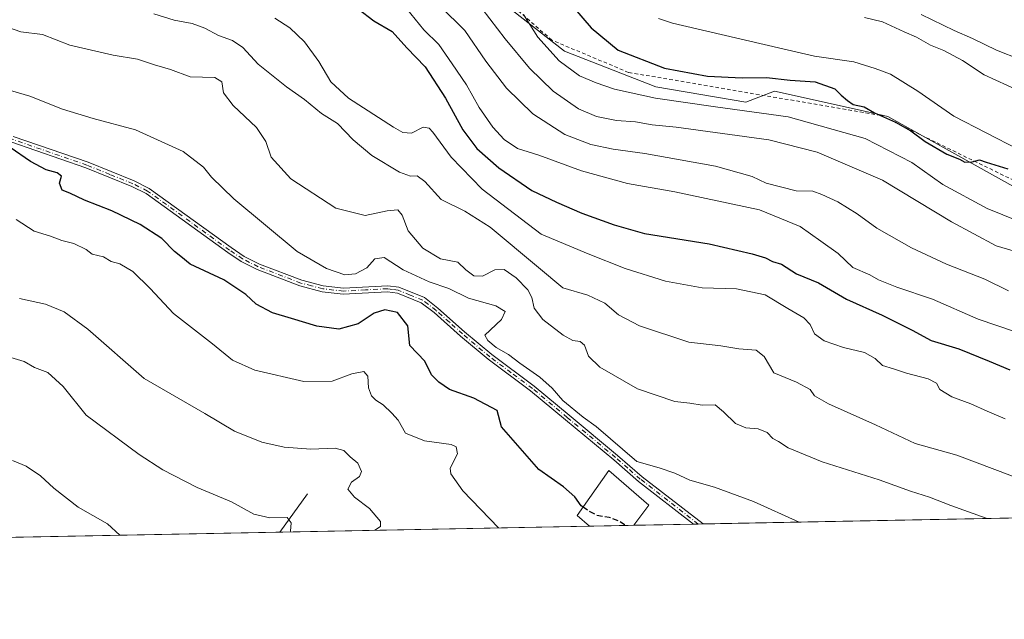
# Model space of a CAD drawing. Units: metres. Extents: x 631546 to 635008, y 4718113 to 4720492.
# Drawn here: x 632794 to 633071, y 4718113 to 4718282 of the extents above; entities that cross this region are included whole.
import ezdxf

# ---------------------------------------------------------------- set-up
doc = ezdxf.new("R2010")
doc.units = ezdxf.units.M
doc.header["$MEASUREMENT"] = 0
for name, pattern in [('DGN Style 2', [1.6480167562047852, 0.988810053722871, -0.6592067024819142]), ('DGN Style 3', [2.307223458686699, 1.648016756204785, -0.6592067024819142]), ('DGN Style 4', [2.6384748266838614, 1.318413404963828, -0.6592067024819142, 0.001648016756204785, -0.6592067024819142])]:
    doc.linetypes.add(name, pattern=pattern)
for name, color, linetype, lineweight in [('Alambrada', 7, 'DGN Style 2', 0), ('Arbolado forestal CxS', 92, 'Continuous', 0), ('Camino Cxs', 7, 'Continuous', 0), ('Camino eje', 30, 'DGN Style 4', 13), ('Comarca CxS', 21, 'Continuous', 0), ('Comunidad Autónoma CxS', 142, 'Continuous', 0), ('Corriente natural lineal', 142, 'Continuous', 13), ('Curva de nivel maestra', 30, 'Continuous', 30), ('Curva de nivel maestra oculto', 30, 'DGN Style 3', 30), ('Curva de nivel normal', 30, 'Continuous', 0), ('Edificación Cxs', 1, 'Continuous', 13), ('Municipio CxS', 4, 'Continuous', 0), ('Provincia CxS', 1, 'Continuous', 0)]:
    doc.layers.add(name, color=color, linetype=linetype, lineweight=lineweight)

msp = doc.modelspace()

# ---------------------------------------------------------------- linework, layer by layer
at = {"layer": 'Alambrada', "color": 7, "linetype": 'DGN Style 2', "lineweight": 0}
msp.add_polyline3d([(633295.2600999996, 4718174.3301, 670.5957999999955), (633235.4200999998, 4718179.220100001, 671.8819999999978), (633213.6700999998, 4718183.4301, 672.2646999999997), (633199.4801000003, 4718188.840100001, 673.3582000000024), (633105.6601, 4718222.270099999, 676.3463000000047), (633095.8300999999, 4718226.0101, 677.1055000000051), (633036.1401000004, 4718255.220100001, 676.9421000000002), (632965.2301000003, 4718267.300100001, 677.8242000000029), (632943.6201, 4718276.390100001, 676.5893000000069), (632911.7100999998, 4718304.420100001, 672.0046000000002), (632878.3901000004, 4718319.720100001, 665.8071999999956), (632851.7600999996, 4718323.5101, 663.9881000000023), (632833.5301000001, 4718329.630100001, 665.5730999999942), (632781.0701000001, 4718355.5701, 665.696299999996)], dxfattribs=at)
at = {"layer": 'Arbolado forestal CxS', "color": 92, "linetype": 'Continuous', "lineweight": 0, "extrusion": (-0.08549676872047018, -0.001643588466103952, 0.9963370921306266), "elevation": -61247.50168213585, "flags": 128}
msp.add_lwpolyline([(-4705102.363130556, 721282.5439559706), (-4705102.363130556, 720957.3695226756)], dxfattribs=at)
at = {"layer": 'Arbolado forestal CxS', "color": 92, "linetype": 'Continuous', "lineweight": 0, "extrusion": (-0.169122316026207, -0.003251145572524421, 0.9855897078776737), "elevation": -121770.8572391649, "flags": 128}
msp.add_lwpolyline([(-4705102.615545263, 713199.7901254323), (-4705102.615545264, 713111.4414097792)], dxfattribs=at)
at = {"layer": 'Arbolado forestal CxS', "color": 92, "linetype": 'Continuous', "lineweight": 0, "extrusion": (-0.1543953373311262, -0.002968332422146294, 0.9880046906837232), "elevation": -111113.494439616, "flags": 128}
msp.add_lwpolyline([(-4705101.243451068, 714959.3383485797), (-4705101.243451068, 714946.701053465)], dxfattribs=at)
at = {"layer": 'Arbolado forestal CxS', "color": 92, "linetype": 'Continuous', "lineweight": 0, "extrusion": (-0.08714431693149148, -0.001675171727900639, 0.9961942891957501), "elevation": -62439.39619012912, "flags": 128}
msp.add_lwpolyline([(-4705103.103262506, 720847.5034341047), (-4705103.103262507, 720830.6907562654)], dxfattribs=at)
at = {"layer": 'Arbolado forestal CxS', "color": 92, "linetype": 'Continuous', "lineweight": 0, "extrusion": (-0.05663574528996494, -0.001088992078404795, 0.9983943141122666), "elevation": -40360.91644824483, "flags": 128}
msp.add_lwpolyline([(-4705099.458362521, 722445.2277132268), (-4705099.45836252, 722443.8366229034)], dxfattribs=at)
at = {"layer": 'Arbolado forestal CxS', "color": 92, "linetype": 'Continuous', "lineweight": 0, "extrusion": (-0.05688330915590702, -0.001094382762019498, 0.9983802339118316), "elevation": -40543.06346348327, "flags": 128}
msp.add_lwpolyline([(-4705091.440576943, 722488.6355387813), (-4705091.440576943, 722487.2452299877)], dxfattribs=at)
at = {"layer": 'Arbolado forestal CxS', "color": 92, "linetype": 'Continuous', "lineweight": 0, "extrusion": (-0.1067515001369728, -0.002052139330109197, 0.9942836144393993), "elevation": -76636.04187316087, "flags": 128}
msp.add_lwpolyline([(-4705102.700091128, 719362.3503036398), (-4705102.700091127, 719275.1189341773)], dxfattribs=at)
at = {"layer": 'Arbolado forestal CxS', "color": 92, "linetype": 'Continuous', "lineweight": 0}
for points in [[(633313.6058999998, 4718172.142700001, 670.0289000000049), (633276.8479000004, 4718182.9057, 673.2954999999929), (633266.0899, 4718181.1117, 672.1659999999974), (633213.6426999997, 4718184.699100001, 672.7115999999951), (633193.4710999997, 4718195.910300001, 673.6527999999962), (633175.7651000004, 4718201.068299999, 672.7244999999966), (633158.7311000006, 4718208.691299999, 672.8850999999995), (633119.7320999998, 4718219.454299999, 673.3340000000027), (633080.7333000004, 4718231.113500001, 673.9921000000032), (633038.1485000001, 4718254.8817, 674.7718000000023), (633030.3705000002, 4718256.6351, 674.3402999999962), (633006.3217000002, 4718262.0569, 674.4946000000054), (632998.2525000004, 4718258.9177, 672.1520000000019), (632972.9275000002, 4718263.2609, 672.8684000000068), (632947.1838999996, 4718273.296900001, 671.2909999999974), (632932.5818999996, 4718284.7031, 668.8353000000062), (632916.8931, 4718302.640900001, 668.1647999999988), (632894.4804999996, 4718322.3727, 668.9891999999963), (632852.7905000001, 4718324.486099999, 661.3456000000006), (632806.5549, 4718338.998299999, 660.6733999999997), (632736.4682999998, 4718380.4475, 660.0347999999941)], [(632736.4682999998, 4718380.4475, 660.0347999999941), (632806.5549, 4718338.998299999, 660.6733999999997), (632852.7905000001, 4718324.486099999, 661.3456000000006), (632894.4804999996, 4718322.3727, 668.9891999999963), (632916.8931, 4718302.640900001, 668.1647999999988), (632932.5818999996, 4718284.7031, 668.8353000000062), (632947.1838999996, 4718273.296900001, 671.2909999999974), (632972.9275000002, 4718263.2609, 672.8684000000068), (632998.2525000004, 4718258.9177, 672.1520000000019), (633006.3217000002, 4718262.0569, 674.4946000000054), (633030.3705000002, 4718256.6351, 674.3402999999962), (633038.1485000001, 4718254.8817, 674.7718000000023), (633080.7333000004, 4718231.113500001, 673.9921000000032), (633119.7320999998, 4718219.454299999, 673.3340000000027), (633158.7311000006, 4718208.691299999, 672.8850999999995), (633175.7651000004, 4718201.068299999, 672.7244999999966), (633193.4710999997, 4718195.910300001, 673.6527999999962), (633213.6426999997, 4718184.699100001, 672.7115999999951), (633266.0899, 4718181.1117, 672.1659999999974), (633276.8479000004, 4718182.9057, 673.2954999999929), (633313.6058999998, 4718172.142700001, 670.0289000000049)], [(632736.4682999998, 4718380.4475, 660.0347999999941), (632806.5549, 4718338.998299999, 660.6733999999997), (632852.7905000001, 4718324.486099999, 661.3456000000006), (632894.4804999996, 4718322.3727, 668.9891999999963), (632916.8931, 4718302.640900001, 668.1647999999988), (632932.5818999996, 4718284.7031, 668.8353000000062), (632947.1838999996, 4718273.296900001, 671.2909999999974), (632972.9275000002, 4718263.2609, 672.8684000000068), (632998.2525000004, 4718258.9177, 672.1520000000019), (633006.3217000002, 4718262.0569, 674.4946000000054), (633030.3705000002, 4718256.6351, 674.3402999999962), (633038.1485000001, 4718254.8817, 674.7718000000023), (633080.7333000004, 4718231.113500001, 673.9921000000032), (633119.7320999998, 4718219.454299999, 673.3340000000027), (633158.7311000006, 4718208.691299999, 672.8850999999995), (633175.7651000004, 4718201.068299999, 672.7244999999966), (633193.4710999997, 4718195.910300001, 673.6527999999962), (633213.6426999997, 4718184.699100001, 672.7115999999951), (633266.0899, 4718181.1117, 672.1659999999974), (633276.8479000004, 4718182.9057, 673.2954999999929), (633313.6058999998, 4718172.142700001, 670.0289000000049)], [(632736.4682999998, 4718380.4475, 660.0347999999941), (632806.5549, 4718338.998299999, 660.6733999999997), (632852.7905000001, 4718324.486099999, 661.3456000000006), (632894.4804999996, 4718322.3727, 668.9891999999963), (632916.8931, 4718302.640900001, 668.1647999999988), (632932.5818999996, 4718284.7031, 668.8353000000062), (632947.1838999996, 4718273.296900001, 671.2909999999974), (632972.9275000002, 4718263.2609, 672.8684000000068), (632998.2525000004, 4718258.9177, 672.1520000000019), (633006.3217000002, 4718262.0569, 674.4946000000054), (633030.3705000002, 4718256.6351, 674.3402999999962), (633038.1485000001, 4718254.8817, 674.7718000000023), (633080.7333000004, 4718231.113500001, 673.9921000000032), (633119.7320999998, 4718219.454299999, 673.3340000000027), (633158.7311000006, 4718208.691299999, 672.8850999999995), (633175.7651000004, 4718201.068299999, 672.7244999999966), (633193.4710999997, 4718195.910300001, 673.6527999999962), (633213.6426999997, 4718184.699100001, 672.7115999999951), (633266.0899, 4718181.1117, 672.1659999999974), (633276.8479000004, 4718182.9057, 673.2954999999929), (633313.6058999998, 4718172.142700001, 670.0289000000049)], [(633310.1607999997, 4718146.439300001, 655.5629999999946), (632780.4557999996, 4718136.256300001, 599.9233999999997)]]:
    msp.add_polyline3d(points, dxfattribs=at)
at = {"layer": 'Camino Cxs', "color": 7, "linetype": 'Continuous', "lineweight": 0, "extrusion": (-0.05683123222503036, -0.001091018844927588, 0.9983832033451208), "elevation": -40494.32273013949, "flags": 128}
msp.add_lwpolyline([(-4705121.500624103, 722295.581934252), (-4705121.500624103, 722292.8005257132)], dxfattribs=at)
at = {"layer": 'Camino Cxs', "color": 7, "linetype": 'Continuous', "lineweight": 0}
for points in [[(632792.1501000002, 4718249.290100001, 626.702900000004), (632813.1901000004, 4718241.9901, 626.7651000000042), (632826.1700999998, 4718236.7401, 626.4851000000053), (632830.3901000004, 4718234.630100001, 626.8392000000022), (632853.4600999998, 4718217.9801, 626.8141000000032), (632857.1101000002, 4718215.530099999, 626.9303999999975), (632861.4001000002, 4718213.370100001, 627.037599999996), (632873.3201000001, 4718208.8301, 627.8512000000047), (632879.3501000004, 4718207.220100001, 628.088699999993), (632885.0301000001, 4718206.590100001, 628.4738000000071), (632897.5000999998, 4718207.270099999, 628.2216000000044), (632900.6501000002, 4718206.8101, 628.4143999999942), (632907.7901, 4718203.9301, 628.6597000000038), (632911.6201, 4718200.9801, 628.2970000000059), (632919.1001000004, 4718194.3201, 628.5696999999927), (632926.7701000003, 4718187.880100001, 629.1208000000044), (632938.7100999998, 4718179.0101, 629.3200999999972), (632948.5401, 4718170.8301, 629.5948999999965), (632962.1501000002, 4718159.520099999, 629.5446999999986), (632969.0601000005, 4718153.520099999, 629.1257999999943), (632986.2373000003, 4718140.212200001, 627.6597999999941), (632983.4609000003, 4718140.1591, 627.5016999999935), (632968.0000999998, 4718152.1501, 628.8071000000054), (632961.0500999996, 4718158.2401, 629.1952000000019), (632947.4600999998, 4718169.530099999, 629.1542000000045), (632937.6700999998, 4718177.6801, 628.730899999995), (632925.7200999996, 4718186.550100001, 628.7177999999985), (632917.9901000002, 4718193.040100001, 628.3880000000064), (632910.5401, 4718199.6801, 628.0675000000047), (632906.9401000004, 4718202.450099999, 628.1300999999949), (632900.2100999998, 4718205.170100001, 627.9563000000053), (632897.4200999998, 4718205.5701, 627.7949999999983), (632884.9801000003, 4718204.9001, 628.2541999999958), (632879.0401, 4718205.5601, 628.090400000001), (632872.8000999996, 4718207.220100001, 627.4190999999992), (632860.7200999996, 4718211.8201, 626.761599999998), (632856.2600999996, 4718214.0701, 626.6493000000046), (632852.5000999998, 4718216.590100001, 626.5090999999958), (632829.5100999996, 4718233.1801, 626.7115000000049), (632825.4700999996, 4718235.200099999, 626.6245000000055), (632812.6001000004, 4718240.4101, 626.3950999999943), (632791.5000999998, 4718247.7301, 625.648199999996)], [(632983.4609000003, 4718140.159, 627.5016999999935), (632968.0000999998, 4718152.1501, 628.8071000000054), (632961.0500999996, 4718158.2401, 629.1952000000019), (632947.4600999998, 4718169.530099999, 629.1542000000045), (632937.6700999998, 4718177.6801, 628.730899999995), (632925.7200999996, 4718186.550100001, 628.7177999999985), (632917.9901000002, 4718193.040100001, 628.3880000000064), (632910.5401, 4718199.6801, 628.0675000000047), (632906.9401000004, 4718202.450099999, 628.1300999999949), (632900.2100999998, 4718205.170100001, 627.9563000000053), (632897.4200999998, 4718205.5701, 627.7949999999983), (632884.9801000003, 4718204.9001, 628.2541999999958), (632879.0401, 4718205.5601, 628.090400000001), (632872.8000999996, 4718207.220100001, 627.4190999999992), (632860.7200999996, 4718211.8201, 626.761599999998), (632856.2600999996, 4718214.0701, 626.6493000000046), (632852.5000999998, 4718216.590100001, 626.5090999999958), (632829.5100999996, 4718233.1801, 626.7115000000049), (632825.4700999996, 4718235.200099999, 626.6245000000055), (632812.6001000004, 4718240.4101, 626.3950999999943), (632791.5000999998, 4718247.7301, 625.648199999996)], [(632792.1501000002, 4718249.290100001, 626.702900000004), (632813.1901000004, 4718241.9901, 626.7651000000042), (632826.1700999998, 4718236.7401, 626.4851000000053), (632830.3901000004, 4718234.630100001, 626.8392000000022), (632853.4600999998, 4718217.9801, 626.8141000000032), (632857.1101000002, 4718215.530099999, 626.9303999999975), (632861.4001000002, 4718213.370100001, 627.037599999996), (632873.3201000001, 4718208.8301, 627.8512000000047), (632879.3501000004, 4718207.220100001, 628.088699999993), (632885.0301000001, 4718206.590100001, 628.4738000000071), (632897.5000999998, 4718207.270099999, 628.2216000000044), (632900.6501000002, 4718206.8101, 628.4143999999942), (632907.7901, 4718203.9301, 628.6597000000038), (632911.6201, 4718200.9801, 628.2970000000059), (632919.1001000004, 4718194.3201, 628.5696999999927), (632926.7701000003, 4718187.880100001, 629.1208000000044), (632938.7100999998, 4718179.0101, 629.3200999999972), (632948.5401, 4718170.8301, 629.5948999999965), (632962.1501000002, 4718159.520099999, 629.5446999999986), (632969.0601000005, 4718153.520099999, 629.1257999999943), (632986.2373000003, 4718140.212300001, 627.6597999999941)]]:
    msp.add_polyline3d(points, dxfattribs=at)
at = {"layer": 'Camino eje', "color": 30, "linetype": 'DGN Style 4', "lineweight": 13}
msp.add_polyline3d([(632984.8494999995, 4718140.1856, 627.5804999999964), (632976.2600999996, 4718146.840100001, 628.1983999999939), (632968.5301000001, 4718152.835100001, 628.9578000000038), (632965.0551000005, 4718155.880100001, 629.2609999999986), (632961.6001000004, 4718158.880100001, 629.3614999999991), (632948.0000999998, 4718170.1801, 629.3650999999954), (632938.1901000004, 4718178.345100001, 629.0185000000056), (632932.2200999996, 4718182.780099999, 628.8637000000017), (632926.2451, 4718187.215100001, 628.901199999993), (632918.5450999998, 4718193.6801, 628.4820999999939), (632914.8201000001, 4718197.0001, 628.2728999999963), (632911.0800999999, 4718200.3301, 628.1907999999967), (632907.3651000002, 4718203.190099999, 628.4002000000038), (632903.7950999998, 4718204.630100001, 628.2516999999935), (632900.4301000005, 4718205.9901, 628.1854000000021), (632898.8551000003, 4718206.220100001, 628.0883999999933), (632897.4600999998, 4718206.420100001, 628.0077000000019), (632891.2251000004, 4718206.0801, 628.2709999999934), (632885.0050999997, 4718205.745100001, 628.3638000000064), (632879.1951000001, 4718206.390100001, 628.0849000000017), (632876.0751, 4718207.220100001, 627.7415000000037), (632873.0601000005, 4718208.0251, 627.5862000000052), (632861.0601000005, 4718212.595100001, 626.8233999999939), (632856.6851000005, 4718214.800100001, 626.7814999999973), (632852.9801000003, 4718217.2851, 626.602899999998), (632829.9501, 4718233.905099999, 626.7639000000054), (632825.8201000001, 4718235.970100001, 626.5443999999989), (632819.3300999999, 4718238.595100001, 626.499800000005), (632812.8951000003, 4718241.200099999, 626.5691999999982), (632791.8251, 4718248.5101, 626.1569000000018)], dxfattribs=at)
at = {"layer": 'Comarca CxS', "color": 21, "linetype": 'Continuous', "lineweight": 0, "flags": 128}
msp.add_lwpolyline([(632382.8508647796, 4718128.612723187), (631589.9500009912, 4718113.369982803), (631557.154308616, 4719843.144605691), (631546.0900009924, 4720426.719982778), (634963.0900010163, 4720492.459982777), (635008.0700010171, 4718179.079982803)], close=True, dxfattribs=at)
at = {"layer": 'Comunidad Autónoma CxS', "color": 142, "linetype": 'Continuous', "lineweight": 0, "flags": 128}
msp.add_lwpolyline([(632382.8508647796, 4718128.612723187), (631589.9500009912, 4718113.369982803), (631557.154308616, 4719843.144605691), (631546.0900009924, 4720426.719982778), (634963.0900010163, 4720492.459982777), (635008.0700010171, 4718179.079982803)], close=True, dxfattribs=at)
at = {"layer": 'Corriente natural lineal', "color": 142, "linetype": 'Continuous', "lineweight": 13, "extrusion": (-0.1170451693321751, -0.1625375378211181, 0.9797356669709698), "elevation": -840351.6750974726, "flags": 128}
msp.add_lwpolyline([(-2243545.468087574, 4113608.040358004), (-2243545.468087574, 4113594.4728592)], dxfattribs=at)
at = {"layer": 'Curva de nivel maestra', "color": 30, "linetype": 'Continuous', "lineweight": 30, "flags": 128}
for points, elevation in [([(632946.5899999999, 4718289.370100001), (632954.6699999999, 4718279.880100001), (632962.3300000001, 4718273.540100001), (632975.29, 4718268.5001), (632987.4500000002, 4718266.2501), (632997.2100000001, 4718265.770099999), (633004.0599999997, 4718265.860099999), (633010.7199999997, 4718265.110099999), (633017.7400000002, 4718264.670100001), (633023.29, 4718262.6801), (633025, 4718260.880100001), (633026.8200000003, 4718259.380100001), (633028.3600000005, 4718258.2601), (633031.4600000001, 4718257.600099999), (633034.4299999997, 4718255.9001), (633040.3300000001, 4718253.280099999), (633044.6500000004, 4718250.860099999), (633048.6600000003, 4718247.870100001), (633054.7800000003, 4718244.3201), (633058.3399999999, 4718242.880100001), (633059.8399999999, 4718242.030099999), (633061.8300000001, 4718242.140100001), (633063.9100000003, 4718242.7401), (633065.8399999999, 4718242.050100001), (633071.8799999999, 4718240.190099999)], 675.0000000000001), ([(632889.1399999997, 4718285.1801), (632893.6200000001, 4718281.8201), (632898.7000000002, 4718278.780099999), (632902.8799999999, 4718274.220100001), (632908.0099999999, 4718268.840100001), (632913.75, 4718260.050100001), (632918.5999999996, 4718251.100099999), (632922.5099999999, 4718245.880100001), (632928.75, 4718240.420100001), (632938.04, 4718234.040100001), (632944.9299999997, 4718230.800100001), (632952.0999999996, 4718227.6801), (632961.1500000004, 4718224.360099999), (632969.75, 4718221.960100001), (632987.9400000004, 4718219.040100001), (632999.9699999997, 4718216.220100001), (633003.7599999999, 4718215.100099999), (633005.7300000006, 4718214.120100001), (633008.2000000002, 4718213.300100001), (633012.4199999999, 4718210.600099999), (633018.6200000001, 4718208.030099999), (633026.4800000006, 4718203.460100001), (633036.5499999998, 4718199.0101), (633044.9900000002, 4718194.780099999), (633050.3300000001, 4718191.890100001), (633058.1100000005, 4718189.4801), (633066.6799999997, 4718186.040100001), (633072.5, 4718183.590100001)], 650.0000000000001), ([(632952.4453999996, 4718144.9407), (632951.9400000004, 4718145.280099999), (632950.0800000001, 4718147.890100001), (632946.9000000004, 4718150.640100001), (632940, 4718155.520099999), (632934.7000000002, 4718161.540100001), (632929.4800000006, 4718167.590100001), (632928.25, 4718172.100099999), (632921.7000000002, 4718175.5701), (632914.8499999996, 4718178.050100001), (632911.9100000003, 4718180.110099999), (632909.8200000003, 4718182.1801), (632907.9199999999, 4718186.020099999), (632903.6600000003, 4718190.470100001), (632903.1900000004, 4718196.0001), (632900.2000000002, 4718199.7401), (632896.6500000004, 4718200.4801), (632893.6900000004, 4718199.5101), (632889.1600000003, 4718196.520099999), (632883.7800000003, 4718195.0601), (632877.5599999997, 4718195.840100001), (632870.4299999997, 4718198.0801), (632865.0599999997, 4718199.6501), (632860.5300000003, 4718202.0601), (632857.6200000001, 4718204.8201), (632851.4299999997, 4718208.9301), (632841.9400000004, 4718213.3201), (632839.2599999999, 4718215.460100001), (632837.5599999997, 4718216.890100001), (632833.9500000002, 4718220.5101), (632827.9000000004, 4718224.5101), (632819.8600000005, 4718228.370100001), (632812.2000000002, 4718231.380100001), (632808.0899999999, 4718233.270099999), (632805.8899999997, 4718234.170100001), (632805.1799999997, 4718236.090100001), (632805.7000000002, 4718238.0701), (632804.54, 4718239.0701), (632801.3899999997, 4718239.920100001), (632796.9900000002, 4718242.190099999), (632791.2599999999, 4718246.130100001)], 625)]:
    msp.add_lwpolyline(points, dxfattribs=dict(at, elevation=elevation))
at = {"layer": 'Curva de nivel maestra oculto', "color": 30, "linetype": 'DGN Style 3', "lineweight": 30, "elevation": 625, "flags": 128}
for points in [[(632964.1993000006, 4718139.788799999), (632964.0599999997, 4718139.940099999), (632962.5099999999, 4718141.0601), (632959.7699999996, 4718142.030099999), (632956.25, 4718142.620100001), (632953.9500000002, 4718143.9301), (632952.4453999996, 4718144.9407)], [(632964.1995000001, 4718139.788600001), (632964.1993000006, 4718139.788799999)]]:
    msp.add_lwpolyline(points, dxfattribs=at)
at = {"layer": 'Curva de nivel normal', "color": 30, "linetype": 'Continuous', "lineweight": 0, "flags": 128}
for points, elevation in [([(632912.2199999997, 4718285.960100001), (632919.1399999997, 4718279.050100001), (632925.04, 4718270.4801), (632930.9199999999, 4718262.8301), (632938.3399999999, 4718255.640100001), (632947.3399999999, 4718249.800100001), (632954.6100000005, 4718246.9901), (632960.9199999999, 4718245.670100001), (632969.8099999997, 4718244.520099999), (632989.6799999997, 4718240.9001), (632999.9600000001, 4718237.970100001), (633003.9400000004, 4718236.140100001), (633012.3799999999, 4718234.0001), (633017.0800000001, 4718233.9001), (633019.5899999999, 4718232.970100001), (633024.0599999997, 4718230.870100001), (633029.5300000003, 4718227.5001), (633035.0599999997, 4718223.5001), (633044.8399999999, 4718217.9301), (633054.6100000005, 4718213.350099999), (633065.4800000006, 4718209.120100001), (633072.0800000001, 4718205.8201)], 660), ([(633073.2100000001, 4718153.640100001), (633057.5499999998, 4718159.540100001), (633045.8799999999, 4718162.8201), (633034.7100000001, 4718168.090100001), (633021.4299999997, 4718174.020099999), (633017.5099999999, 4718176.2501), (633016.3099999997, 4718178.090100001), (633012.5, 4718180.090100001), (633006.0899999999, 4718182.7601), (633003.3600000005, 4718187.300100001), (633001.1200000001, 4718189.120100001), (632996.2100000001, 4718189.4901), (632991.2100000001, 4718190.380100001), (632982.2100000001, 4718191.350099999), (632968.3200000003, 4718195.950099999), (632962.4299999997, 4718199.0801), (632958.5199999996, 4718202.390100001), (632953.7300000006, 4718204.600099999), (632946.7800000003, 4718206.6601), (632939.9000000004, 4718212.4001), (632926.2999999998, 4718223.720100001), (632919.2199999997, 4718228.2501), (632912.4800000006, 4718231.5701), (632907.9000000004, 4718236.620100001), (632905.8099999997, 4718238.1801), (632903.9400000004, 4718238.0601), (632900.7599999999, 4718239.2601), (632893, 4718243.870100001), (632887.7699999996, 4718248.300100001), (632883.3600000005, 4718252.9001), (632878.8700000001, 4718255.7401), (632874.1100000005, 4718259.640100001), (632869.0199999996, 4718263.2301), (632861.0499999998, 4718269.600099999), (632856.7699999996, 4718274.3101), (632853.8200000003, 4718276.2401), (632849.9199999999, 4718277.6601), (632846.0300000003, 4718279.780099999), (632842.5099999999, 4718281.040100001), (632837.4600000001, 4718282.0001), (632831.7000000002, 4718283.7401)], 640), ([(633073.7800000003, 4718194.4001), (633063.5700000003, 4718197.880100001), (633050.7400000002, 4718203.440099999), (633040.7199999997, 4718206.880100001), (633035.5499999998, 4718208.9301), (633033.0499999998, 4718210.280099999), (633028.3099999997, 4718212.360099999), (633024.1900000004, 4718216.360099999), (633019.3200000003, 4718219.8301), (633013.5, 4718223.9001), (633002.0800000001, 4718228.590100001), (632978.2300000006, 4718233.6801), (632964.9600000001, 4718236.0101), (632951.9800000006, 4718239.620100001), (632939.9600000001, 4718243.9801), (632934.0300000003, 4718245.9301), (632930.2699999996, 4718248.390100001), (632927.0300000003, 4718251.9001), (632923.1799999997, 4718257.380100001), (632919.6299999999, 4718263.8301), (632915.5800000001, 4718269.720100001), (632911.8200000003, 4718275.140100001), (632907.6299999999, 4718279.2601), (632902.7599999999, 4718285.3301)], 655), ([(632924.0300000003, 4718285.2301), (632930.5, 4718276.7501), (632937.3799999999, 4718268.470100001), (632944, 4718261.9901), (632951.1699999999, 4718257.0701), (632956.2100000001, 4718254.890100001), (632961.79, 4718253.790100001), (632967.2000000002, 4718253.370100001), (632971.8399999999, 4718252.550100001), (632978.5999999996, 4718251.860099999), (633004.6799999997, 4718248.360099999), (633018.2400000002, 4718244.850099999), (633036.6399999997, 4718236.970100001), (633056.0999999996, 4718225.2601), (633068.6100000005, 4718218.460100001), (633078.2000000002, 4718215.6601)], 665), ([(632935.7000000002, 4718283.5701), (632939.6699999999, 4718277.210100001), (632945.7000000002, 4718270.5701), (632951.4199999999, 4718266.300100001), (632956.0999999996, 4718264.4101), (632961.2800000003, 4718262.5601), (632972.7800000003, 4718260.090100001), (632989.6900000004, 4718257.5701), (633010.0999999996, 4718254.7501), (633031.7999999998, 4718248.700099999), (633044.9000000004, 4718241.9001), (633053.6100000005, 4718235.7401), (633066.1100000005, 4718228.9801), (633074.9100000003, 4718225.460100001)], 670), ([(633031.5800000001, 4718282.7301), (633036.6399999997, 4718281.4901), (633042.7699999996, 4718278.6801), (633046.2599999999, 4718277.210100001), (633050.1399999997, 4718274.940099999), (633053.9000000004, 4718273.440099999), (633059.1399999997, 4718270.6801), (633065.2800000003, 4718266.600099999), (633075.1100000005, 4718262.140100001)], 685), ([(633047.5199999996, 4718283.5801), (633056.7699999996, 4718279.0601), (633061.9600000001, 4718276.870100001), (633068.7199999997, 4718273.590100001), (633075.4100000003, 4718270.960100001)], 689.9999999999999), ([(632788.6299999999, 4718280.6501), (632794.3200000003, 4718278.6801), (632800.4100000003, 4718278.0001), (632808.1200000001, 4718274.9301), (632820.2199999997, 4718272.190099999), (632827.0800000001, 4718271.0701), (632831.8499999996, 4718269.4301), (632836.4199999999, 4718268.130100001), (632841.9199999999, 4718266.0601), (632848.8399999999, 4718265.8301), (632850.8600000005, 4718264.6801), (632851.3399999999, 4718261.540100001), (632853.9900000002, 4718257.9901), (632860.6200000001, 4718251.7601), (632863.2400000002, 4718247.870100001), (632864.75, 4718243.4901), (632870.2100000001, 4718237.380100001), (632882.8799999999, 4718229.120100001), (632891.1799999997, 4718226.9801), (632897.3200000003, 4718228.3201), (632900.29, 4718228.610099999), (632901.5899999999, 4718227.120100001), (632903.2199999997, 4718222.7501), (632907.3200000003, 4718217.850099999), (632912.29, 4718214.870100001), (632917.1699999999, 4718213.880100001), (632919.4800000006, 4718211.720100001), (632921.6699999999, 4718210.090100001), (632924.1900000004, 4718209.9801), (632927.5700000003, 4718211.7601), (632930.2400000002, 4718211.800100001), (632933.6299999999, 4718209.5001), (632936.8799999999, 4718206.090100001), (632938.0599999997, 4718203.9301), (632938.7100000001, 4718200.920100001), (632941.1399999997, 4718197.7501), (632946.8399999999, 4718193.340100001), (632949.5899999999, 4718191.8101), (632951.6399999997, 4718191.600099999), (632952.8700000001, 4718190.5101), (632953.9400000004, 4718187.440099999), (632957.1100000005, 4718184.380100001), (632967.7699999996, 4718178.2601), (632978.2699999996, 4718174.720100001), (632982.4500000002, 4718174.1801), (632985.9699999997, 4718173.620100001), (632989.5800000001, 4718173.7301), (632991.8899999997, 4718171.7601), (632995.3499999996, 4718168.4801), (632998.1799999997, 4718167.2601), (633001.6399999997, 4718167.020099999), (633004.2199999997, 4718165.9301), (633005.8200000003, 4718164.280099999), (633007.3799999999, 4718163.4101), (633010.1399999997, 4718161.670100001), (633019.7000000002, 4718157.7401), (633035.7599999999, 4718152.640100001), (633044.5499999998, 4718149.4301), (633049.9000000004, 4718147.780099999), (633055.8700000001, 4718145.4101), (633065.8099999997, 4718141.8201), (633065.9937000005, 4718141.7455)], 635), ([(633071.2000000002, 4718169.8101), (633066.1100000005, 4718171.920100001), (633061.5199999996, 4718174.0601), (633056.2000000002, 4718176.020099999), (633052.7699999996, 4718178.0701), (633051.8399999999, 4718179.880100001), (633049.5, 4718181.0101), (633043.4000000004, 4718182.610099999), (633039.7000000002, 4718183.9101), (633036.6299999999, 4718184.840100001), (633034.6100000005, 4718186.8201), (633031.6200000001, 4718188.5001), (633025.6799999997, 4718189.890100001), (633020.2300000006, 4718191.770099999), (633017.54, 4718193.7501), (633016.3300000001, 4718196.3301), (633014.5599999997, 4718198.2401), (633010.0099999999, 4718200.860099999), (633003.6100000005, 4718204.6801), (632995.5499999998, 4718206.340100001), (632985.9000000004, 4718206.710100001), (632975.6500000004, 4718208.5601), (632964.3099999997, 4718212.140100001), (632953.8399999999, 4718216.280099999), (632940.5999999996, 4718221.790100001), (632924.0199999996, 4718234.470100001), (632915.29, 4718243.4901), (632910.2100000001, 4718250.4801), (632909.1900000004, 4718251.620100001), (632907.5, 4718251.920100001), (632904.2000000002, 4718250.1601), (632901.7000000002, 4718250.420100001), (632899.1399999997, 4718251.850099999), (632886.5, 4718260.0801), (632881.5, 4718264.620100001), (632878.1299999999, 4718270.3301), (632874.0599999997, 4718275.9301), (632869.9100000003, 4718279.8201), (632865.7300000006, 4718282.540100001)], 645.0000000000001), ([(632973.6399999997, 4718282.470100001), (632977.5700000003, 4718281.1501), (633002.1200000001, 4718275.4001), (633017.5300000003, 4718271.9001), (633028.6299999999, 4718270.2401), (633034.5700000003, 4718268.4001), (633038.9000000004, 4718266.7601), (633046.5800000001, 4718262.0001), (633056.6900000004, 4718255.0001), (633074.8700000001, 4718245.610099999)], 680), ([(632787.4800000006, 4718263.3201), (632796.7800000003, 4718260.640100001), (632806.04, 4718256.960100001), (632814.6299999999, 4718254.340100001), (632826.5, 4718251.1501), (632839.9299999997, 4718245.050100001), (632845.7100000001, 4718240.640100001), (632847.9100000003, 4718237.770099999), (632854.2400000002, 4718231.710100001), (632871.9900000002, 4718216.860099999), (632880.2599999999, 4718212.130100001), (632885.4500000002, 4718210.3201), (632888.4299999997, 4718210.610099999), (632891.6100000005, 4718212.2501), (632893.8899999997, 4718214.840100001), (632896.4600000001, 4718215.220100001), (632901.8200000003, 4718211.700099999), (632909.1600000003, 4718208.360099999), (632914.6500000004, 4718206.5101), (632920.2100000001, 4718203.7401), (632927.9100000003, 4718201.630100001), (632930.5, 4718200.0001), (632929.4900000002, 4718197.7601), (632924.8099999997, 4718193.390100001), (632925.6100000005, 4718191.8301), (632928.0199999996, 4718189.860099999), (632931.5, 4718187.9101), (632934.6500000004, 4718185.4901), (632940.2300000006, 4718181.5101), (632943.7199999997, 4718178.440099999), (632946.7800000003, 4718174.9901), (632952.4800000006, 4718170.2601), (632956.1100000005, 4718167.6601), (632967.5599999997, 4718157.770099999), (632973.8099999997, 4718156.020099999), (632978.25, 4718154.520099999), (632982.4299999997, 4718152.550100001), (632989.4100000003, 4718150.530099999), (633000.3499999996, 4718146.5601), (633013.2374, 4718140.7313)], 630), ([(632792.9500000002, 4718225.880100001), (632798.0199999996, 4718222.5801), (632802.6600000003, 4718221.200099999), (632805.8300000001, 4718220.030099999), (632809.2300000006, 4718219.100099999), (632812.6299999999, 4718217.4901), (632814.4000000004, 4718216.190099999), (632817.5, 4718215.380100001), (632819.7100000001, 4718214.100099999), (632822.1200000001, 4718213.4101), (632825.79, 4718211.2601), (632830.6399999997, 4718206.5001), (632837.2300000006, 4718199.4001), (632848.1799999997, 4718190.950099999), (632853.7999999998, 4718186.3201), (632860.1100000005, 4718183.530099999), (632873.8600000005, 4718180.280099999), (632881.8600000005, 4718180.4001), (632887.4299999997, 4718182.460100001), (632890.7699999996, 4718183.100099999), (632891.8899999997, 4718181.7601), (632892.1100000005, 4718178.4801), (632892.8799999999, 4718176.2401), (632894.0999999996, 4718175.0101), (632896.2199999997, 4718173.720100001), (632898.6500000004, 4718171.380100001), (632900.4199999999, 4718169.440099999), (632902.5199999996, 4718165.7501), (632907.8300000001, 4718163.5601), (632915.3700000001, 4718162.550100001), (632916.7300000006, 4718161.880100001), (632917.0999999996, 4718159.9001), (632915.0199999996, 4718155.9101), (632915.2400000002, 4718154.290100001), (632918.6200000001, 4718149.5001), (632928.6788999997, 4718139.105699999)], 620), ([(632893.8323999997, 4718138.435799999), (632895.4100000003, 4718139.460100001), (632895.4800000006, 4718140.9301), (632892.3899999997, 4718144.590100001), (632888.1799999997, 4718147.720100001), (632886.2999999998, 4718149.960100001), (632887.3399999999, 4718152.0001), (632889.5099999999, 4718153.5601), (632890.1299999999, 4718154.9301), (632889.0800000001, 4718157.280099999), (632886.9299999997, 4718159.130100001), (632885.1200000001, 4718160.9301), (632882.7400000002, 4718161.540100001), (632875.8899999997, 4718161.300100001), (632868.3600000005, 4718161.850099999), (632862.1200000001, 4718163.2601), (632854.4199999999, 4718166.290100001), (632846.0899999999, 4718171.280099999), (632828.9800000006, 4718181.1801), (632813.1500000004, 4718195.0801), (632806.4900000002, 4718199.9001), (632801.25, 4718202.110099999), (632793.9000000004, 4718203.6601)], 615), ([(632870.2478999998, 4718137.9824), (632870.1399999997, 4718138.170100001), (632870.3200000003, 4718140.520099999), (632869.1900000004, 4718142.0001), (632864.3399999999, 4718141.9801), (632859.8600000005, 4718143.0101), (632853.5300000003, 4718146.4001), (632843.9000000004, 4718150.450099999), (632834.2599999999, 4718155.460100001), (632827.5899999999, 4718159.790100001), (632812.6600000003, 4718170.850099999), (632806.2400000002, 4718178.9301), (632801.8799999999, 4718182.8101), (632798.1600000003, 4718184.220100001), (632795.2100000001, 4718185.9101), (632788.6600000003, 4718187.860099999)], 610), ([(632791.9600000001, 4718158.0601), (632795.8399999999, 4718156.4901), (632799.8600000005, 4718153.790100001), (632803.6100000005, 4718150.3101), (632810.4000000004, 4718144.9001), (632818.6600000003, 4718140.280099999), (632822.1457000002, 4718137.057700001)], 605)]:
    msp.add_lwpolyline(points, dxfattribs=dict(at, elevation=elevation))
at = {"layer": 'Edificación Cxs', "color": 1, "linetype": 'Continuous', "lineweight": 13, "elevation": 628.6784000000043, "flags": 128}
msp.add_lwpolyline([(632966.7153000003, 4718139.837099999), (632954.2319, 4718139.597100001), (632950.7801000001, 4718142.5701), (632959.6601, 4718155.210100001), (632970.9200999998, 4718145.520099999)], close=True, dxfattribs=at)
at = {"layer": 'Edificación Cxs', "color": 1, "linetype": 'Continuous', "lineweight": 13, "extrusion": (-0.09724640816672515, -0.001869613883996278, 0.9952585797884868), "elevation": -69751.9658721246, "flags": 128}
msp.add_lwpolyline([(-4705101.243551051, 720172.0121138422), (-4705101.243551051, 720159.4669249794)], dxfattribs=at)
at = {"layer": 'Edificación Cxs', "color": 1, "linetype": 'Continuous', "lineweight": 13}
msp.add_polyline3d([(632954.2319, 4718139.596999999, 624.6205999999949), (632950.7801000001, 4718142.5701, 624.7036999999982), (632959.6601, 4718155.210100001, 628.6784000000043), (632970.9200999998, 4718145.520099999, 627.8554000000004), (632966.7153000003, 4718139.836999999, 625.8408000000054)], dxfattribs=at)
at = {"layer": 'Municipio CxS', "color": 4, "linetype": 'Continuous', "lineweight": 0, "flags": 128}
msp.add_lwpolyline([(635008.0700010171, 4718179.079982803), (632382.8508647796, 4718128.612723187), (632382.420000001, 4718128.826999999), (632380.709, 4718129.814), (632378.4189999991, 4718131.135), (632367.3730000001, 4718137.501999999), (632366.2369999997, 4718138.155999999), (632362.2460000011, 4718140.652000001), (632357.7380000004, 4718142.821000001), (632346.7730000007, 4718148.093), (632337.8019999999, 4718152.511), (632333.338000001, 4718154.761999999), (632328.8720000003, 4718157.012), (632324.422, 4718159.292999999), (632312.3159999994, 4718165.298000001), (632309.5049999988, 4718166.692000001), (632308.2760000004, 4718167.175), (632303.9779999999, 4718169.198000002), (632299.2159999991, 4718171.913000001), (632295.3890000009, 4718174.467999999), (632291.4589999993, 4718177.575999999)], dxfattribs=at)
at = {"layer": 'Provincia CxS', "color": 1, "linetype": 'Continuous', "lineweight": 0, "flags": 128}
msp.add_lwpolyline([(632382.8508647796, 4718128.612723187), (631589.9500009912, 4718113.369982803), (631557.154308616, 4719843.144605691), (631546.0900009924, 4720426.719982778), (634963.0900010163, 4720492.459982777), (635008.0700010171, 4718179.079982803)], close=True, dxfattribs=at)

doc.saveas('drawing.dxf')
